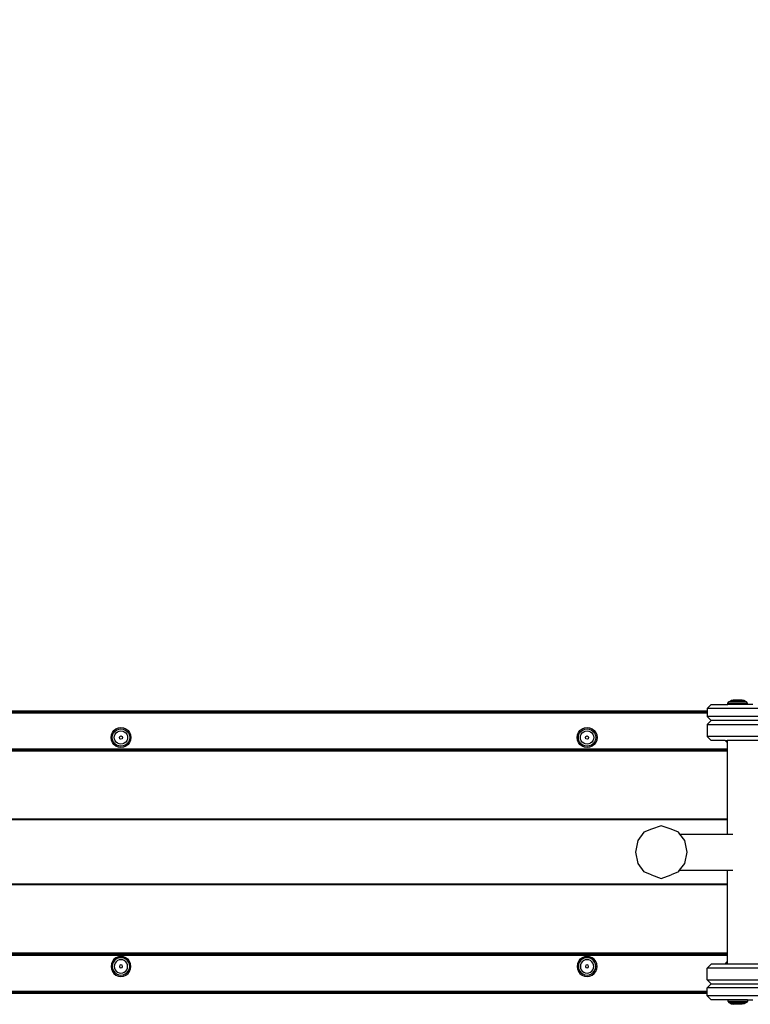
# Model space of a CAD drawing. Units: inches. Extents: x 5059 to 6099, y -3151 to -2677.
# Drawn here: x 5596 to 5651, y -2999 to -2925 of the extents above; entities that cross this region are included whole.
import ezdxf

# ---------------------------------------------------------------- set-up
doc = ezdxf.new("R2010")
doc.units = ezdxf.units.IN
doc.header["$MEASUREMENT"] = 0
doc.layers.add('VP-EQ', color=7, linetype='Continuous', true_color=0x8a3492, plot=False)
doc.styles.get("Standard").update_dxf_attribs({"font": 'arial.ttf'})
doc.dimstyles.get("Standard").update_dxf_attribs({"dimtxt": 14, "dimasz": 20, "dimexe": 20, "dimexo": 50, "dimgap": 20, "dimtad": 0, "dimdec": 0, "dimzin": 0, "dimdsep": 46, "dimtxsty": 'Standard', "dimcen": -0.09, "dimadec": 0, "dimazin": 0, "dimtfac": 1, "dimtdec": 4, "dimtofl": 0, "dimtmove": 0, "dimatfit": 3, "dimfxl": 70, "dimfxlon": 1, "dimtolj": 1, "dimtzin": 0, "dimarcsym": 0})

# ---------------------------------------------------------------- blocks, each defined once
blk = doc.blocks.new('RB2850')
at = {"layer": 'VP-EQ', "color": 0}
for p, q in [((5724.77, -2972.354), (5724.867, -2972.257)), ((5724.77, -2972.454), (5724.77, -2972.354)), ((5724.77, -2972.354), (5726.27, -2972.355)), ((5724.867, -2972.257), (5725.021, -2972.157)), ((5726.172, -2972.259), (5724.867, -2972.257)), ((5725.021, -2972.157), (5725.038, -2972.157)), ((5725.038, -2972.157), (5725.187, -2972.127)), ((5726.002, -2972.159), (5725.038, -2972.157)), ((5725.853, -2972.127), (5725.187, -2972.127)), ((5726.002, -2972.159), (5725.853, -2972.127)), ((5726.002, -2972.159), (5726.019, -2972.159)), ((5726.172, -2972.259), (5726.019, -2972.159)), ((5726.27, -2972.355), (5726.172, -2972.259)), ((5726.27, -2972.454), (5726.27, -2972.355)), ((5645.183, -2972.933), (5723.225, -2972.933)), ((5645.183, -2972.938), (5723.225, -2972.933)), ((5645.183, -2972.938), (5723.225, -2972.941)), ((5645.183, -2972.938), (5723.225, -2972.938)), ((5645.183, -2972.953), (5723.225, -2972.948)), ((5645.183, -2972.953), (5723.225, -2972.953)), ((5645.183, -2972.953), (5723.225, -2972.959)), ((5645.183, -2972.976), (5723.225, -2972.969)), ((5645.183, -2972.976), (5723.225, -2972.976)), ((5723.225, -2972.989), (5645.183, -2972.976)), ((5723.225, -2972.98), (5645.183, -2972.976)), ((5723.225, -2973.003), (5645.183, -2973.008)), ((5645.183, -2973.008), (5723.225, -2973.008)), ((5645.183, -2973.044), (5723.225, -2973.044)), ((5645.183, -2973.083), (5723.225, -2973.083)), ((5723.225, -2972.754), (5723.525, -2972.454)), ((5723.225, -2972.754), (5723.225, -2972.933)), ((5729.725, -2972.754), (5723.225, -2972.754)), ((5723.225, -2972.933), (5723.225, -2972.938)), ((5723.225, -2972.938), (5723.225, -2972.941)), ((5723.225, -2972.941), (5723.225, -2972.948)), ((5723.225, -2972.948), (5723.225, -2972.953)), ((5723.225, -2972.953), (5723.225, -2972.959)), ((5723.225, -2972.959), (5723.225, -2972.969)), ((5723.225, -2972.969), (5723.225, -2972.976)), ((5723.225, -2972.976), (5723.225, -2972.98)), ((5723.225, -2972.98), (5723.225, -2972.989)), ((5723.225, -2972.989), (5723.225, -2973.003)), ((5723.225, -2973.003), (5723.225, -2973.008)), ((5723.225, -2973.008), (5723.225, -2973.044)), ((5723.225, -2973.044), (5723.225, -2973.083)), ((5723.225, -2973.083), (5723.225, -2973.354)), ((5723.525, -2972.454), (5724.77, -2972.454)), ((5726.27, -2972.454), (5724.77, -2972.454)), ((5726.67, -2972.454), (5726.27, -2972.454)), ((5723.525, -2973.654), (5723.225, -2973.354)), ((5729.725, -2973.354), (5723.225, -2973.354)), ((5723.225, -2973.954), (5723.525, -2973.654)), ((5729.425, -2973.654), (5723.525, -2973.654)), ((5678.483, -2974.74), (5678.558, -2974.559)), ((5678.558, -2974.559), (5678.677, -2974.404)), ((5678.577, -2974.765), (5678.643, -2974.608)), ((5678.643, -2974.608), (5678.746, -2974.472)), ((5678.677, -2974.404), (5678.833, -2974.284)), ((5678.746, -2974.472), (5678.881, -2974.369)), ((5678.775, -2974.684), (5678.855, -2974.581)), ((5678.833, -2974.284), (5679.014, -2974.21)), ((5678.855, -2974.581), (5678.958, -2974.501)), ((5678.881, -2974.369), (5679.039, -2974.304)), ((5678.958, -2974.501), (5679.078, -2974.451)), ((5679.014, -2974.21), (5679.208, -2974.184)), ((5679.039, -2974.304), (5679.208, -2974.281)), ((5679.078, -2974.451), (5679.208, -2974.434)), ((5679.208, -2974.184), (5679.402, -2974.21)), ((5679.208, -2974.281), (5679.377, -2974.304)), ((5679.208, -2974.434), (5679.337, -2974.451)), ((5679.337, -2974.451), (5679.457, -2974.501)), ((5679.377, -2974.304), (5679.534, -2974.369)), ((5679.402, -2974.21), (5679.583, -2974.284)), ((5679.457, -2974.501), (5679.561, -2974.581)), ((5679.534, -2974.369), (5679.669, -2974.472)), ((5679.561, -2974.581), (5679.64, -2974.684)), ((5679.583, -2974.284), (5679.738, -2974.404)), ((5679.669, -2974.472), (5679.773, -2974.608)), ((5679.738, -2974.404), (5679.857, -2974.559)), ((5679.773, -2974.608), (5679.838, -2974.765)), ((5679.857, -2974.559), (5679.932, -2974.74)), ((5713.483, -2974.74), (5713.558, -2974.559)), ((5713.558, -2974.559), (5713.677, -2974.404)), ((5713.577, -2974.765), (5713.643, -2974.608)), ((5713.643, -2974.608), (5713.746, -2974.472)), ((5713.677, -2974.404), (5713.833, -2974.284)), ((5713.746, -2974.472), (5713.881, -2974.369)), ((5713.775, -2974.684), (5713.855, -2974.581)), ((5713.833, -2974.284), (5714.014, -2974.21)), ((5713.855, -2974.581), (5713.958, -2974.501)), ((5713.881, -2974.369), (5714.039, -2974.304)), ((5713.958, -2974.501), (5714.078, -2974.451)), ((5714.014, -2974.21), (5714.208, -2974.184)), ((5714.039, -2974.304), (5714.208, -2974.281)), ((5714.078, -2974.451), (5714.208, -2974.434)), ((5714.208, -2974.184), (5714.402, -2974.21)), ((5714.208, -2974.281), (5714.377, -2974.304)), ((5714.208, -2974.434), (5714.337, -2974.451)), ((5714.337, -2974.451), (5714.457, -2974.501)), ((5714.377, -2974.304), (5714.534, -2974.369)), ((5714.402, -2974.21), (5714.583, -2974.284)), ((5714.457, -2974.501), (5714.561, -2974.581)), ((5714.534, -2974.369), (5714.669, -2974.472)), ((5714.561, -2974.581), (5714.64, -2974.684)), ((5714.583, -2974.284), (5714.738, -2974.404)), ((5714.669, -2974.472), (5714.773, -2974.608)), ((5714.738, -2974.404), (5714.857, -2974.559)), ((5714.773, -2974.608), (5714.838, -2974.765)), ((5714.857, -2974.559), (5714.932, -2974.74)), ((5723.225, -2973.954), (5723.225, -2974.854)), ((5723.225, -2973.954), (5729.725, -2973.954)), ((5678.458, -2974.934), (5678.483, -2974.74)), ((5678.483, -2975.128), (5678.458, -2974.934)), ((5678.558, -2975.309), (5678.483, -2975.128)), ((5678.555, -2974.934), (5678.577, -2974.765)), ((5678.577, -2975.103), (5678.555, -2974.934)), ((5678.677, -2975.464), (5678.558, -2975.309)), ((5678.643, -2975.26), (5678.577, -2975.103)), ((5678.746, -2975.395), (5678.643, -2975.26)), ((5678.708, -2974.934), (5678.725, -2974.805)), ((5678.725, -2975.063), (5678.708, -2974.934)), ((5678.725, -2974.805), (5678.775, -2974.684)), ((5678.775, -2975.183), (5678.725, -2975.063)), ((5678.855, -2975.287), (5678.775, -2975.183)), ((5678.958, -2975.366), (5678.855, -2975.287)), ((5679.078, -2975.416), (5678.958, -2975.366)), ((5679.088, -2974.934), (5679.123, -2974.849)), ((5679.123, -2975.018), (5679.088, -2974.934)), ((5679.123, -2974.849), (5679.208, -2974.814)), ((5679.208, -2975.053), (5679.123, -2975.018)), ((5679.208, -2974.814), (5679.292, -2974.849)), ((5679.292, -2975.018), (5679.208, -2975.053)), ((5679.292, -2974.849), (5679.327, -2974.934)), ((5679.327, -2974.934), (5679.292, -2975.018)), ((5679.457, -2975.366), (5679.337, -2975.416)), ((5679.561, -2975.287), (5679.457, -2975.366)), ((5679.64, -2975.183), (5679.561, -2975.287)), ((5679.64, -2974.684), (5679.69, -2974.805)), ((5679.69, -2975.063), (5679.64, -2975.183)), ((5679.773, -2975.26), (5679.669, -2975.395)), ((5679.69, -2974.805), (5679.707, -2974.934)), ((5679.707, -2974.934), (5679.69, -2975.063)), ((5679.857, -2975.309), (5679.738, -2975.464)), ((5679.838, -2975.103), (5679.773, -2975.26)), ((5679.838, -2974.765), (5679.86, -2974.934)), ((5679.86, -2974.934), (5679.838, -2975.103)), ((5679.932, -2975.128), (5679.857, -2975.309)), ((5679.932, -2974.74), (5679.958, -2974.934)), ((5679.958, -2974.934), (5679.932, -2975.128)), ((5713.458, -2974.934), (5713.483, -2974.74)), ((5713.483, -2975.128), (5713.458, -2974.934)), ((5713.558, -2975.309), (5713.483, -2975.128)), ((5713.555, -2974.934), (5713.577, -2974.765)), ((5713.577, -2975.103), (5713.555, -2974.934)), ((5713.677, -2975.464), (5713.558, -2975.309)), ((5713.643, -2975.26), (5713.577, -2975.103)), ((5713.746, -2975.395), (5713.643, -2975.26)), ((5713.708, -2974.934), (5713.725, -2974.805)), ((5713.725, -2975.063), (5713.708, -2974.934)), ((5713.725, -2974.805), (5713.775, -2974.684)), ((5713.775, -2975.183), (5713.725, -2975.063)), ((5713.855, -2975.287), (5713.775, -2975.183)), ((5713.958, -2975.366), (5713.855, -2975.287)), ((5714.078, -2975.416), (5713.958, -2975.366)), ((5714.088, -2974.934), (5714.123, -2974.849)), ((5714.123, -2975.018), (5714.088, -2974.934)), ((5714.123, -2974.849), (5714.208, -2974.814)), ((5714.208, -2975.053), (5714.123, -2975.018)), ((5714.208, -2974.814), (5714.292, -2974.849)), ((5714.292, -2975.018), (5714.208, -2975.053)), ((5714.292, -2974.849), (5714.327, -2974.934)), ((5714.327, -2974.934), (5714.292, -2975.018)), ((5714.457, -2975.366), (5714.337, -2975.416)), ((5714.561, -2975.287), (5714.457, -2975.366)), ((5714.64, -2975.183), (5714.561, -2975.287)), ((5714.64, -2974.684), (5714.69, -2974.805)), ((5714.69, -2975.063), (5714.64, -2975.183)), ((5714.773, -2975.26), (5714.669, -2975.395)), ((5714.69, -2974.805), (5714.707, -2974.934)), ((5714.707, -2974.934), (5714.69, -2975.063)), ((5714.857, -2975.309), (5714.738, -2975.464)), ((5714.838, -2975.103), (5714.773, -2975.26)), ((5714.838, -2974.765), (5714.86, -2974.934)), ((5714.86, -2974.934), (5714.838, -2975.103)), ((5714.932, -2975.128), (5714.857, -2975.309)), ((5714.932, -2974.74), (5714.958, -2974.934)), ((5714.958, -2974.934), (5714.932, -2975.128)), ((5723.525, -2975.154), (5723.225, -2974.854)), ((5729.725, -2974.854), (5723.225, -2974.854)), ((5724.574, -2975.154), (5723.525, -2975.154)), ((5724.574, -2975.154), (5724.726, -2975.306)), ((5724.574, -2975.154), (5724.726, -2975.154)), ((5724.726, -2975.154), (5724.726, -2975.306)), ((5727.377, -2975.154), (5724.726, -2975.154)), ((5724.726, -2975.306), (5724.726, -2975.783)), ((5645.245, -2975.783), (5724.726, -2975.783)), ((5724.726, -2975.801), (5645.245, -2975.783)), ((5724.726, -2975.819), (5645.256, -2975.821)), ((5724.726, -2975.821), (5645.256, -2975.821)), ((5724.726, -2975.836), (5645.256, -2975.821)), ((5724.726, -2975.853), (5645.256, -2975.858)), ((5724.726, -2975.868), (5645.256, -2975.858)), ((5724.726, -2975.882), (5645.256, -2975.889)), ((5724.726, -2975.893), (5645.256, -2975.889)), ((5724.726, -2975.899), (5645.256, -2975.902)), ((5724.726, -2975.902), (5645.256, -2975.902)), ((5724.726, -2975.915), (5645.256, -2975.912)), ((5724.726, -2975.919), (5645.256, -2975.921)), ((5724.726, -2975.924), (5645.256, -2975.921)), ((5724.726, -2975.929), (5645.256, -2975.931)), ((5645.256, -2975.931), (5724.726, -2975.933)), ((5678.833, -2975.584), (5678.677, -2975.464)), ((5678.881, -2975.499), (5678.746, -2975.395)), ((5679.014, -2975.659), (5678.833, -2975.584)), ((5679.039, -2975.564), (5678.881, -2975.499)), ((5679.208, -2975.684), (5679.014, -2975.659)), ((5679.208, -2975.586), (5679.039, -2975.564)), ((5679.208, -2975.433), (5679.078, -2975.416)), ((5679.337, -2975.416), (5679.208, -2975.433)), ((5679.377, -2975.564), (5679.208, -2975.586)), ((5679.402, -2975.659), (5679.208, -2975.684)), ((5679.534, -2975.499), (5679.377, -2975.564)), ((5679.583, -2975.584), (5679.402, -2975.659)), ((5679.669, -2975.395), (5679.534, -2975.499)), ((5679.738, -2975.464), (5679.583, -2975.584)), ((5713.833, -2975.584), (5713.677, -2975.464)), ((5713.881, -2975.499), (5713.746, -2975.395)), ((5714.014, -2975.659), (5713.833, -2975.584)), ((5714.039, -2975.564), (5713.881, -2975.499)), ((5714.208, -2975.684), (5714.014, -2975.659)), ((5714.208, -2975.586), (5714.039, -2975.564)), ((5714.208, -2975.433), (5714.078, -2975.416)), ((5714.337, -2975.416), (5714.208, -2975.433)), ((5714.377, -2975.564), (5714.208, -2975.586)), ((5714.402, -2975.659), (5714.208, -2975.684)), ((5714.534, -2975.499), (5714.377, -2975.564)), ((5714.583, -2975.584), (5714.402, -2975.659)), ((5714.669, -2975.395), (5714.534, -2975.499)), ((5714.738, -2975.464), (5714.583, -2975.584)), ((5724.726, -2975.783), (5724.726, -2975.801)), ((5724.726, -2975.801), (5724.726, -2975.819)), ((5724.726, -2975.819), (5724.726, -2975.821)), ((5724.726, -2975.821), (5724.726, -2975.836)), ((5724.726, -2975.836), (5724.726, -2975.853)), ((5724.726, -2975.853), (5724.726, -2975.868)), ((5724.726, -2975.868), (5724.726, -2975.882)), ((5724.726, -2975.882), (5724.726, -2975.893)), ((5724.726, -2975.893), (5724.726, -2975.899)), ((5724.726, -2975.899), (5724.726, -2975.902)), ((5724.726, -2975.902), (5724.726, -2975.915)), ((5724.726, -2975.915), (5724.726, -2975.919)), ((5724.726, -2975.919), (5724.726, -2975.924)), ((5724.726, -2975.924), (5724.726, -2975.929)), ((5724.726, -2975.929), (5724.726, -2975.933)), ((5724.726, -2975.933), (5724.726, -2981.052)), ((5681.058, -2981.053), (5649.764, -2981.052)), ((5681.048, -2981.109), (5649.777, -2981.109)), ((5681.048, -2981.109), (5681.058, -2981.053)), ((5681.097, -2981.109), (5681.048, -2981.109)), ((5681.108, -2981.052), (5681.058, -2981.053)), ((5681.097, -2981.109), (5681.106, -2981.06)), ((5682.62, -2981.109), (5681.097, -2981.109)), ((5681.106, -2981.06), (5681.108, -2981.052)), ((5682.654, -2981.052), (5681.108, -2981.052)), ((5682.62, -2981.109), (5682.654, -2981.052)), ((5685.988, -2981.109), (5682.62, -2981.109)), ((5685.988, -2981.052), (5682.654, -2981.052)), ((5685.988, -2981.052), (5685.988, -2981.109)), ((5689.988, -2981.052), (5685.988, -2981.052)), ((5689.988, -2981.109), (5685.988, -2981.109)), ((5689.988, -2981.052), (5689.988, -2981.109)), ((5694.232, -2981.052), (5689.988, -2981.052)), ((5694.241, -2981.109), (5689.988, -2981.109)), ((5694.232, -2981.052), (5694.239, -2981.087)), ((5694.844, -2981.052), (5694.232, -2981.052)), ((5694.241, -2981.109), (5694.239, -2981.087)), ((5694.87, -2981.109), (5694.241, -2981.109)), ((5694.844, -2981.052), (5694.87, -2981.109)), ((5724.726, -2981.052), (5694.844, -2981.052)), ((5724.726, -2981.109), (5694.87, -2981.109)), ((5724.726, -2981.052), (5724.726, -2981.109)), ((5724.726, -2981.109), (5724.726, -2982.201)), ((5719.039, -2981.82), (5718.483, -2982.05)), ((5719.78, -2981.555), (5719.039, -2981.82)), ((5720.521, -2981.82), (5719.78, -2981.555)), ((5721.077, -2982.05), (5720.521, -2981.82)), ((5718.014, -2982.677), (5717.842, -2983.533)), ((5718.483, -2982.05), (5718.014, -2982.677)), ((5721.19, -2982.201), (5721.077, -2982.05)), ((5721.19, -2982.201), (5724.726, -2982.201)), ((5721.546, -2982.677), (5721.19, -2982.201)), ((5721.718, -2983.533), (5721.546, -2982.677)), ((5724.726, -2982.201), (5725.155, -2982.201)), ((5717.842, -2983.533), (5718.014, -2984.389)), ((5721.546, -2984.389), (5721.718, -2983.533)), ((5718.014, -2984.389), (5718.483, -2985.016)), ((5721.077, -2985.016), (5721.159, -2984.906)), ((5721.159, -2984.906), (5721.546, -2984.389)), ((5721.159, -2984.906), (5724.726, -2984.906)), ((5724.726, -2984.906), (5725.155, -2984.906)), ((5724.726, -2984.906), (5724.726, -2985.945)), ((5719.039, -2985.246), (5718.483, -2985.016)), ((5719.039, -2985.246), (5719.78, -2985.511)), ((5719.78, -2985.511), (5720.521, -2985.246)), ((5721.077, -2985.016), (5720.521, -2985.246)), ((5724.726, -2985.945), (5645.256, -2985.945)), ((5724.726, -2986.002), (5645.256, -2986.002)), ((5724.726, -2985.945), (5724.726, -2986.002)), ((5724.726, -2986.002), (5724.726, -2991.123)), ((5724.726, -2991.255), (5645.245, -2991.273)), ((5645.245, -2991.273), (5724.726, -2991.273)), ((5645.256, -2991.124), (5724.726, -2991.123)), ((5724.726, -2991.126), (5645.256, -2991.124)), ((5724.726, -2991.131), (5645.256, -2991.134)), ((5724.726, -2991.137), (5645.256, -2991.134)), ((5724.726, -2991.141), (5645.256, -2991.143)), ((5724.726, -2991.157), (5645.256, -2991.154)), ((5724.726, -2991.154), (5645.256, -2991.154)), ((5724.726, -2991.163), (5645.256, -2991.167)), ((5724.726, -2991.174), (5645.256, -2991.167)), ((5724.726, -2991.188), (5645.256, -2991.198)), ((5724.726, -2991.203), (5645.256, -2991.198)), ((5724.726, -2991.22), (5645.256, -2991.234)), ((5724.726, -2991.234), (5645.256, -2991.234)), ((5724.726, -2991.237), (5645.256, -2991.234)), ((5678.677, -2991.591), (5678.558, -2991.746)), ((5678.833, -2991.472), (5678.677, -2991.591)), ((5678.881, -2991.557), (5678.746, -2991.66)), ((5679.014, -2991.397), (5678.833, -2991.472)), ((5679.039, -2991.491), (5678.881, -2991.557)), ((5679.078, -2991.64), (5678.958, -2991.689)), ((5679.208, -2991.371), (5679.014, -2991.397)), ((5679.208, -2991.469), (5679.039, -2991.491)), ((5679.208, -2991.623), (5679.078, -2991.64)), ((5679.402, -2991.397), (5679.208, -2991.371)), ((5679.377, -2991.491), (5679.208, -2991.469)), ((5679.337, -2991.64), (5679.208, -2991.623)), ((5679.457, -2991.689), (5679.337, -2991.64)), ((5679.534, -2991.557), (5679.377, -2991.491)), ((5679.583, -2991.472), (5679.402, -2991.397)), ((5679.669, -2991.66), (5679.534, -2991.557)), ((5679.738, -2991.591), (5679.583, -2991.472)), ((5679.857, -2991.746), (5679.738, -2991.591)), ((5713.677, -2991.591), (5713.558, -2991.746)), ((5713.833, -2991.472), (5713.677, -2991.591)), ((5713.881, -2991.557), (5713.746, -2991.66)), ((5714.014, -2991.397), (5713.833, -2991.472)), ((5714.039, -2991.491), (5713.881, -2991.557)), ((5714.078, -2991.64), (5713.958, -2991.689)), ((5714.208, -2991.371), (5714.014, -2991.397)), ((5714.208, -2991.469), (5714.039, -2991.491)), ((5714.208, -2991.623), (5714.078, -2991.64)), ((5714.402, -2991.397), (5714.208, -2991.371)), ((5714.377, -2991.491), (5714.208, -2991.469)), ((5714.337, -2991.64), (5714.208, -2991.623)), ((5714.457, -2991.689), (5714.337, -2991.64)), ((5714.534, -2991.557), (5714.377, -2991.491)), ((5714.583, -2991.472), (5714.402, -2991.397)), ((5714.669, -2991.66), (5714.534, -2991.557)), ((5714.738, -2991.591), (5714.583, -2991.472)), ((5714.857, -2991.746), (5714.738, -2991.591)), ((5724.726, -2991.123), (5724.726, -2991.126)), ((5724.726, -2991.126), (5724.726, -2991.131)), ((5724.726, -2991.131), (5724.726, -2991.137)), ((5724.726, -2991.137), (5724.726, -2991.141)), ((5724.726, -2991.141), (5724.726, -2991.154)), ((5724.726, -2991.154), (5724.726, -2991.157)), ((5724.726, -2991.157), (5724.726, -2991.163)), ((5724.726, -2991.163), (5724.726, -2991.174)), ((5724.726, -2991.174), (5724.726, -2991.188)), ((5724.726, -2991.188), (5724.726, -2991.203)), ((5724.726, -2991.203), (5724.726, -2991.22)), ((5724.726, -2991.22), (5724.726, -2991.234)), ((5724.726, -2991.234), (5724.726, -2991.237)), ((5724.726, -2991.237), (5724.726, -2991.255)), ((5724.726, -2991.255), (5724.726, -2991.273)), ((5724.726, -2991.273), (5724.726, -2991.79)), ((5678.483, -2991.927), (5678.458, -2992.121)), ((5678.458, -2992.121), (5678.483, -2992.316)), ((5678.558, -2991.746), (5678.483, -2991.927)), ((5678.483, -2992.316), (5678.558, -2992.497)), ((5678.577, -2991.953), (5678.555, -2992.122)), ((5678.555, -2992.122), (5678.577, -2992.291)), ((5678.643, -2991.795), (5678.577, -2991.953)), ((5678.577, -2992.291), (5678.643, -2992.448)), ((5678.746, -2991.66), (5678.643, -2991.795)), ((5678.725, -2991.993), (5678.708, -2992.122)), ((5678.708, -2992.122), (5678.725, -2992.251)), ((5678.775, -2991.872), (5678.725, -2991.993)), ((5678.725, -2992.251), (5678.775, -2992.371)), ((5678.855, -2991.769), (5678.775, -2991.872)), ((5678.775, -2992.371), (5678.855, -2992.475)), ((5678.958, -2991.689), (5678.855, -2991.769)), ((5679.123, -2992.037), (5679.088, -2992.122)), ((5679.088, -2992.122), (5679.123, -2992.206)), ((5679.208, -2992.003), (5679.123, -2992.037)), ((5679.123, -2992.206), (5679.208, -2992.241)), ((5679.292, -2992.037), (5679.208, -2992.003)), ((5679.208, -2992.241), (5679.292, -2992.206)), ((5679.327, -2992.122), (5679.292, -2992.037)), ((5679.292, -2992.206), (5679.327, -2992.122)), ((5679.561, -2991.769), (5679.457, -2991.689)), ((5679.64, -2991.872), (5679.561, -2991.769)), ((5679.561, -2992.475), (5679.64, -2992.371)), ((5679.69, -2991.993), (5679.64, -2991.872)), ((5679.64, -2992.371), (5679.69, -2992.251)), ((5679.773, -2991.795), (5679.669, -2991.66)), ((5679.707, -2992.122), (5679.69, -2991.993)), ((5679.69, -2992.251), (5679.707, -2992.122)), ((5679.838, -2991.953), (5679.773, -2991.795)), ((5679.773, -2992.448), (5679.838, -2992.291)), ((5679.86, -2992.122), (5679.838, -2991.953)), ((5679.838, -2992.291), (5679.86, -2992.122)), ((5679.932, -2991.927), (5679.857, -2991.746)), ((5679.857, -2992.497), (5679.932, -2992.316)), ((5679.958, -2992.121), (5679.932, -2991.927)), ((5679.932, -2992.316), (5679.958, -2992.121)), ((5713.483, -2991.927), (5713.458, -2992.121)), ((5713.458, -2992.121), (5713.483, -2992.316)), ((5713.558, -2991.746), (5713.483, -2991.927)), ((5713.483, -2992.316), (5713.558, -2992.497)), ((5713.577, -2991.953), (5713.555, -2992.122)), ((5713.555, -2992.122), (5713.577, -2992.291)), ((5713.643, -2991.795), (5713.577, -2991.953)), ((5713.577, -2992.291), (5713.643, -2992.448)), ((5713.746, -2991.66), (5713.643, -2991.795)), ((5713.725, -2991.993), (5713.708, -2992.122)), ((5713.708, -2992.122), (5713.725, -2992.251)), ((5713.775, -2991.872), (5713.725, -2991.993)), ((5713.725, -2992.251), (5713.775, -2992.371)), ((5713.855, -2991.769), (5713.775, -2991.872)), ((5713.775, -2992.371), (5713.855, -2992.475)), ((5713.958, -2991.689), (5713.855, -2991.769)), ((5714.123, -2992.037), (5714.088, -2992.122)), ((5714.088, -2992.122), (5714.123, -2992.206)), ((5714.208, -2992.003), (5714.123, -2992.037)), ((5714.123, -2992.206), (5714.208, -2992.241)), ((5714.292, -2992.037), (5714.208, -2992.003)), ((5714.208, -2992.241), (5714.292, -2992.206)), ((5714.327, -2992.122), (5714.292, -2992.037)), ((5714.292, -2992.206), (5714.327, -2992.122)), ((5714.561, -2991.769), (5714.457, -2991.689)), ((5714.64, -2991.872), (5714.561, -2991.769)), ((5714.561, -2992.475), (5714.64, -2992.371)), ((5714.69, -2991.993), (5714.64, -2991.872)), ((5714.64, -2992.371), (5714.69, -2992.251)), ((5714.773, -2991.795), (5714.669, -2991.66)), ((5714.707, -2992.122), (5714.69, -2991.993)), ((5714.69, -2992.251), (5714.707, -2992.122)), ((5714.838, -2991.953), (5714.773, -2991.795)), ((5714.773, -2992.448), (5714.838, -2992.291)), ((5714.86, -2992.122), (5714.838, -2991.953)), ((5714.838, -2992.291), (5714.86, -2992.122)), ((5714.932, -2991.927), (5714.857, -2991.746)), ((5714.857, -2992.497), (5714.932, -2992.316)), ((5714.958, -2992.121), (5714.932, -2991.927)), ((5714.932, -2992.316), (5714.958, -2992.121)), ((5723.525, -2991.943), (5723.225, -2992.243)), ((5723.225, -2993.143), (5723.225, -2992.243)), ((5729.725, -2992.243), (5723.225, -2992.243)), ((5724.574, -2991.943), (5723.525, -2991.943)), ((5724.574, -2991.943), (5724.726, -2991.79)), ((5724.726, -2991.943), (5724.574, -2991.943)), ((5724.726, -2991.79), (5724.726, -2991.943)), ((5727.377, -2991.943), (5724.726, -2991.943)), ((5678.558, -2992.497), (5678.677, -2992.652)), ((5678.643, -2992.448), (5678.746, -2992.583)), ((5678.677, -2992.652), (5678.833, -2992.771)), ((5678.746, -2992.583), (5678.881, -2992.687)), ((5678.833, -2992.771), (5679.014, -2992.846)), ((5678.855, -2992.475), (5678.958, -2992.554)), ((5678.881, -2992.687), (5679.039, -2992.752)), ((5678.958, -2992.554), (5679.078, -2992.604)), ((5679.014, -2992.846), (5679.208, -2992.872)), ((5679.039, -2992.752), (5679.208, -2992.774)), ((5679.078, -2992.604), (5679.208, -2992.621)), ((5679.208, -2992.621), (5679.337, -2992.604)), ((5679.208, -2992.774), (5679.377, -2992.752)), ((5679.208, -2992.872), (5679.402, -2992.846)), ((5679.337, -2992.604), (5679.457, -2992.554)), ((5679.377, -2992.752), (5679.534, -2992.687)), ((5679.402, -2992.846), (5679.583, -2992.771)), ((5679.457, -2992.554), (5679.561, -2992.475)), ((5679.534, -2992.687), (5679.669, -2992.583)), ((5679.583, -2992.771), (5679.738, -2992.652)), ((5679.669, -2992.583), (5679.773, -2992.448)), ((5679.738, -2992.652), (5679.857, -2992.497)), ((5713.558, -2992.497), (5713.677, -2992.652)), ((5713.643, -2992.448), (5713.746, -2992.583)), ((5713.677, -2992.652), (5713.833, -2992.771)), ((5713.746, -2992.583), (5713.881, -2992.687)), ((5713.833, -2992.771), (5714.014, -2992.846)), ((5713.855, -2992.475), (5713.958, -2992.554)), ((5713.881, -2992.687), (5714.039, -2992.752)), ((5713.958, -2992.554), (5714.078, -2992.604)), ((5714.014, -2992.846), (5714.208, -2992.872)), ((5714.039, -2992.752), (5714.208, -2992.774)), ((5714.078, -2992.604), (5714.208, -2992.621)), ((5714.208, -2992.621), (5714.337, -2992.604)), ((5714.208, -2992.774), (5714.377, -2992.752)), ((5714.208, -2992.872), (5714.402, -2992.846)), ((5714.337, -2992.604), (5714.457, -2992.554)), ((5714.377, -2992.752), (5714.534, -2992.687)), ((5714.402, -2992.846), (5714.583, -2992.771)), ((5714.457, -2992.554), (5714.561, -2992.475)), ((5714.534, -2992.687), (5714.669, -2992.583)), ((5714.583, -2992.771), (5714.738, -2992.652)), ((5714.669, -2992.583), (5714.773, -2992.448)), ((5714.738, -2992.652), (5714.857, -2992.497)), ((5723.225, -2993.143), (5723.525, -2993.443)), ((5723.225, -2993.143), (5729.725, -2993.143)), ((5723.525, -2993.443), (5723.225, -2993.743)), ((5723.225, -2993.973), (5723.225, -2993.743)), ((5729.725, -2993.743), (5723.225, -2993.743)), ((5723.525, -2993.443), (5729.425, -2993.443)), ((5645.183, -2993.973), (5723.225, -2993.973)), ((5645.183, -2994.012), (5723.225, -2994.012)), ((5645.183, -2994.048), (5723.225, -2994.048)), ((5723.225, -2994.052), (5645.183, -2994.048)), ((5723.225, -2994.066), (5645.183, -2994.079)), ((5723.225, -2994.075), (5645.183, -2994.079)), ((5645.183, -2994.079), (5723.225, -2994.086)), ((5645.183, -2994.079), (5723.225, -2994.079)), ((5645.183, -2994.103), (5723.225, -2994.097)), ((5645.183, -2994.103), (5723.225, -2994.103)), ((5645.183, -2994.103), (5723.225, -2994.108)), ((5645.183, -2994.118), (5723.225, -2994.114)), ((5645.183, -2994.118), (5723.225, -2994.122)), ((5645.183, -2994.118), (5723.225, -2994.118)), ((5645.183, -2994.123), (5723.225, -2994.122)), ((5723.225, -2994.012), (5723.225, -2993.973)), ((5723.225, -2994.048), (5723.225, -2994.012)), ((5723.225, -2994.052), (5723.225, -2994.048)), ((5723.225, -2994.066), (5723.225, -2994.052)), ((5723.225, -2994.075), (5723.225, -2994.066)), ((5723.225, -2994.079), (5723.225, -2994.075)), ((5723.225, -2994.086), (5723.225, -2994.079)), ((5723.225, -2994.097), (5723.225, -2994.086)), ((5723.225, -2994.103), (5723.225, -2994.097)), ((5723.225, -2994.108), (5723.225, -2994.103)), ((5723.225, -2994.114), (5723.225, -2994.108)), ((5723.225, -2994.118), (5723.225, -2994.114)), ((5723.225, -2994.122), (5723.225, -2994.118)), ((5723.225, -2994.343), (5723.225, -2994.122)), ((5723.225, -2994.343), (5723.525, -2994.643)), ((5729.725, -2994.343), (5723.225, -2994.343)), ((5724.77, -2994.643), (5723.525, -2994.643)), ((5724.77, -2994.643), (5724.77, -2994.743)), ((5726.27, -2994.643), (5724.77, -2994.643)), ((5724.77, -2994.743), (5726.27, -2994.741)), ((5724.77, -2994.743), (5724.867, -2994.839)), ((5726.172, -2994.838), (5724.867, -2994.839)), ((5724.867, -2994.839), (5725.021, -2994.939)), ((5725.021, -2994.939), (5725.038, -2994.939)), ((5726.002, -2994.938), (5725.038, -2994.939)), ((5725.038, -2994.939), (5725.187, -2994.97)), ((5725.853, -2994.969), (5725.187, -2994.97)), ((5726.002, -2994.938), (5725.853, -2994.969)), ((5726.002, -2994.938), (5726.019, -2994.938)), ((5726.172, -2994.838), (5726.019, -2994.938)), ((5726.27, -2994.741), (5726.172, -2994.838)), ((5726.27, -2994.643), (5726.67, -2994.643)), ((5726.27, -2994.643), (5726.27, -2994.741))]:
    blk.add_line(p, q, dxfattribs=at)
blk = doc.blocks.new('WP2850')
at = {"layer": 'VP-EQ', "color": 0}
blk.add_blockref('RB2850', (0, 0), dxfattribs=at)
blk = doc.blocks.new('*D207')
at = {"layer": 'Defpoints', "color": 0}
for p in [(5551.781, -2761.113), (5772.464, -2979.913), (5551.781, -2987.152)]:
    blk.add_point(p, dxfattribs=at)
at = {"layer": 'VP-EQ', "color": 0, "lineweight": -2}
for p, q in [((5551.781, -2831.113), (5551.781, -2741.113)), ((5772.464, -2831.113), (5772.464, -2741.113)), ((5571.781, -2761.113), (5626.506, -2761.113)), ((5752.464, -2761.113), (5697.74, -2761.113))]:
    blk.add_line(p, q, dxfattribs=at)
at = {"layer": 'VP-EQ', "color": 0}
for points in [[(5571.781, -2757.78), (5571.781, -2764.446), (5551.781, -2761.113)], [(5752.464, -2764.446), (5752.464, -2757.78), (5772.464, -2761.113)]]:
    blk.add_solid(points, dxfattribs=at)
at = {"layer": 'VP-EQ', "color": 0, "insert": (5662.123, -2761.113), "char_height": 14, "attachment_point": 5}
blk.add_mtext('\\A1;225', dxfattribs=at)
blk = doc.blocks.new('*D208')
at = {"layer": 'Defpoints', "color": 0}
for p in [(5922.49, -2718.813), (5401.781, -2987.152), (5922.49, -2986.963)]:
    blk.add_point(p, dxfattribs=at)
at = {"layer": 'VP-EQ', "color": 0, "lineweight": -2}
for p, q in [((5401.781, -2788.813), (5401.781, -2698.813)), ((5922.49, -2788.813), (5922.49, -2698.813)), ((5421.781, -2718.813), (5626.638, -2718.813)), ((5902.49, -2718.813), (5697.634, -2718.813))]:
    blk.add_line(p, q, dxfattribs=at)
at = {"layer": 'VP-EQ', "color": 0}
for points in [[(5421.781, -2715.48), (5421.781, -2722.146), (5401.781, -2718.813)], [(5902.49, -2722.146), (5902.49, -2715.48), (5922.49, -2718.813)]]:
    blk.add_solid(points, dxfattribs=at)
at = {"layer": 'VP-EQ', "color": 0, "insert": (5662.136, -2718.813), "char_height": 14, "attachment_point": 5}
blk.add_mtext('\\A1;525', dxfattribs=at)

msp = doc.modelspace()

# ---------------------------------------------------------------- block references
at = {"layer": 'VP-EQ', "color": 0}
msp.add_blockref('WP2850', (-75.359, -4.002), dxfattribs=at)

# ---------------------------------------------------------------- dimensions: what is measured, and where the dimension line sits
for base, p1, p2, text, picture, middle in [((5922.49, -2718.813), (5401.781, -2987.152), (5922.49, -2986.963), '525', '*D208', (5662.136, -2718.813)), ((5551.781, -2761.113), (5772.464, -2979.913), (5551.781, -2987.152), '225', '*D207', (5662.123, -2761.113))]:
    dim = msp.add_linear_dim(base=base, p1=p1, p2=p2, text=text, dimstyle='Standard', dxfattribs=at)
    dim.commit()
    dim.dimension.update_dxf_attribs({"geometry": picture, "text_midpoint": middle})

doc.saveas('drawing.dxf')
